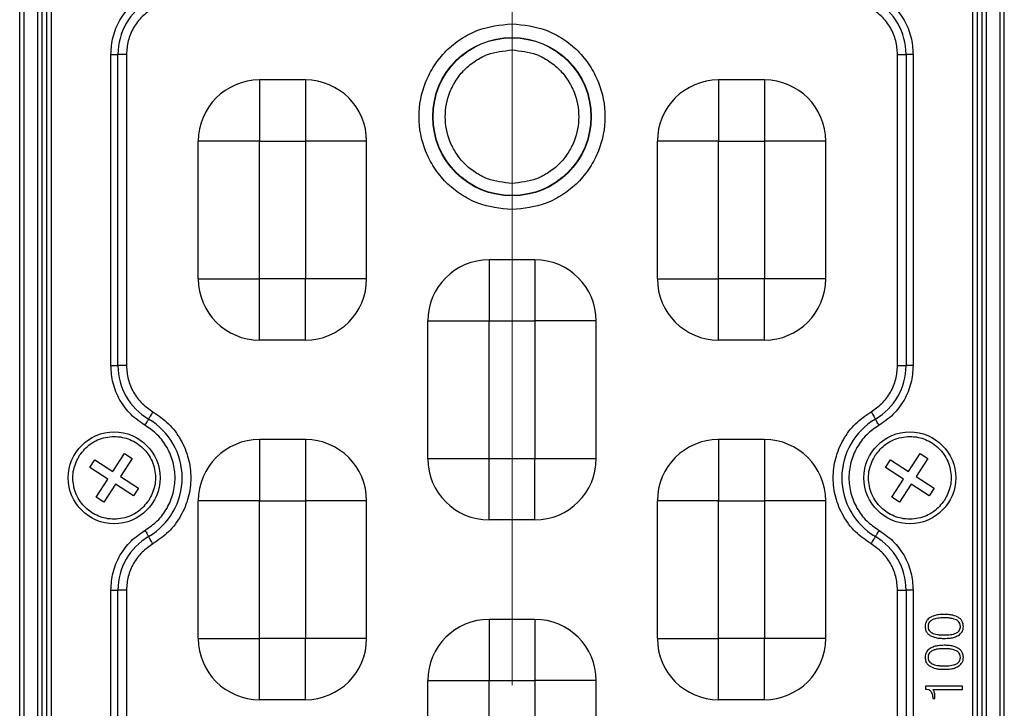
# Model space of a CAD drawing. Units: millimetres. Extents: x -688 to 10907, y -1008 to 674.
# Drawn here: x 3541 to 3606, y -750 to -705 of the extents above; entities that cross this region are included whole.
import ezdxf

# ---------------------------------------------------------------- set-up
doc = ezdxf.new("R2010")
doc.units = ezdxf.units.MM
doc.header["$LTSCALE"] = 2.5
doc.linetypes.add('CENTER2', pattern=[28.575, 19.05, -3.175, 3.175, -3.175])
doc.layers.add('1_Center', color=1, linetype='CENTER2', lineweight=18)

msp = doc.modelspace()

# ---------------------------------------------------------------- linework, layer by layer
at = {"color": 7, "linetype": 'Continuous', "lineweight": 25}
for p, q in [((3541.3585, -780.1932), (3541.3585, -654.8376)), ((3541.6573, -780.1932), (3541.6573, -654.8376)), ((3605.4076, -654.8376), (3605.4076, -780.1932)), ((3605.7065, -780.1932), (3605.7065, -654.8376)), ((3542.517, -656.3088), (3542.517, -778.7221)), ((3542.8148, -656.3088), (3542.8148, -778.7221)), ((3604.2502, -778.7221), (3604.2502, -656.3088)), ((3604.5479, -778.7221), (3604.5479, -656.3088)), ((3543.1102, -656.4142), (3543.1102, -778.6201)), ((3543.4102, -656.4142), (3543.4102, -778.6166)), ((3603.6547, -778.6167), (3603.6547, -656.4142)), ((3603.9547, -778.6167), (3603.9547, -656.4107)), ((3547.3155, -727.6847), (3547.3155, -707.3461)), ((3547.3155, -707.3461), (3547.7813, -707.3461)), ((3547.7813, -727.6847), (3547.7813, -707.3461)), ((3548.3403, -707.3461), (3547.7813, -707.3461)), ((3548.3403, -707.3461), (3548.3403, -727.6847)), ((3598.7247, -707.3461), (3599.2836, -707.3461)), ((3598.7247, -727.6847), (3598.7247, -707.3461)), ((3599.2836, -707.3461), (3599.2836, -727.6847)), ((3599.7494, -707.3461), (3599.2836, -707.3461)), ((3599.7494, -707.3461), (3599.7494, -727.6847)), ((3557.0325, -709.0154), (3557.0325, -713.0154)), ((3560.0325, -709.0154), (3557.0325, -709.0154)), ((3560.0325, -709.0154), (3560.0325, -713.0154)), ((3587.0325, -709.0154), (3587.0325, -713.0154)), ((3590.0325, -709.0154), (3587.0325, -709.0154)), ((3590.0325, -709.0154), (3590.0325, -713.0154)), ((3553.0325, -722.0154), (3553.0325, -713.0154)), ((3557.0325, -713.0154), (3553.0325, -713.0154)), ((3557.0325, -713.0154), (3560.0325, -713.0154)), ((3557.0325, -722.0154), (3557.0325, -713.0154)), ((3560.0325, -713.0154), (3560.0325, -722.0154)), ((3564.0325, -713.0154), (3560.0325, -713.0154)), ((3564.0325, -722.0154), (3564.0325, -713.0154)), ((3583.0325, -722.0154), (3583.0325, -713.0154)), ((3587.0325, -713.0154), (3583.0325, -713.0154)), ((3587.0325, -713.0154), (3590.0325, -713.0154)), ((3587.0325, -722.0154), (3587.0325, -713.0154)), ((3590.0325, -713.0154), (3590.0325, -722.0154)), ((3594.0325, -713.0154), (3590.0325, -713.0154)), ((3594.0325, -722.0154), (3594.0325, -713.0154)), ((3572.0325, -720.7654), (3572.0325, -724.7654)), ((3575.0325, -720.7654), (3572.0325, -720.7654)), ((3575.0325, -720.7654), (3575.0325, -724.7654)), ((3553.0325, -722.0154), (3557.0325, -722.0154)), ((3557.0325, -726.0154), (3557.0325, -722.0154)), ((3560.0325, -722.0154), (3557.0325, -722.0154)), ((3560.0325, -726.0154), (3560.0325, -722.0154)), ((3564.0325, -722.0154), (3560.0325, -722.0154)), ((3583.0325, -722.0154), (3587.0325, -722.0154)), ((3590.0325, -722.0154), (3587.0325, -722.0154)), ((3587.0325, -726.0154), (3587.0325, -722.0154)), ((3594.0325, -722.0154), (3590.0325, -722.0154)), ((3590.0325, -726.0154), (3590.0325, -722.0154)), ((3568.0325, -733.7654), (3568.0325, -724.7654)), ((3568.0325, -724.7654), (3572.0325, -724.7654)), ((3572.0325, -724.7654), (3575.0325, -724.7654)), ((3572.0325, -733.7654), (3572.0325, -724.7654)), ((3575.0325, -724.7654), (3575.0325, -733.7654)), ((3579.0325, -724.7654), (3575.0325, -724.7654)), ((3579.0325, -733.7654), (3579.0325, -724.7654)), ((3560.0325, -726.0154), (3557.0325, -726.0154)), ((3590.0325, -726.0154), (3587.0325, -726.0154)), ((3547.3155, -727.6847), (3547.7813, -727.6847)), ((3548.3403, -727.6847), (3547.7813, -727.6847)), ((3598.7247, -727.6847), (3599.2836, -727.6847)), ((3599.7494, -727.6847), (3599.2836, -727.6847)), ((3557.0325, -732.5154), (3557.0325, -736.5154)), ((3560.0325, -732.5154), (3557.0325, -732.5154)), ((3560.0325, -732.5154), (3560.0325, -736.5154)), ((3587.0325, -732.5154), (3587.0325, -736.5154)), ((3590.0325, -732.5154), (3587.0325, -732.5154)), ((3590.0325, -732.5154), (3590.0325, -736.5154)), ((3547.4454, -734.6002), (3548.2111, -733.4281)), ((3548.2111, -733.4281), (3548.7134, -733.7563)), ((3599.4454, -734.6002), (3600.2111, -733.4281)), ((3600.2111, -733.4281), (3600.7134, -733.7563)), ((3545.9452, -734.3368), (3546.2734, -733.8344)), ((3546.2734, -733.8344), (3547.4454, -734.6002)), ((3548.7134, -733.7563), (3547.9477, -734.9283)), ((3572.0325, -733.7654), (3568.0325, -733.7654)), ((3572.0325, -737.7654), (3572.0325, -733.7654)), ((3575.0325, -733.7654), (3572.0325, -733.7654)), ((3575.0325, -737.7654), (3575.0325, -733.7654)), ((3579.0325, -733.7654), (3575.0325, -733.7654)), ((3597.9452, -734.3368), (3598.2734, -733.8344)), ((3598.2734, -733.8344), (3599.4454, -734.6002)), ((3600.7134, -733.7563), (3599.9477, -734.9283)), ((3547.1172, -735.1025), (3545.9452, -734.3368)), ((3599.1172, -735.1025), (3597.9452, -734.3368)), ((3546.3515, -736.2745), (3547.1172, -735.1025)), ((3547.6195, -735.4306), (3546.8538, -736.6027)), ((3548.7916, -736.1964), (3547.6195, -735.4306)), ((3547.9477, -734.9283), (3549.1197, -735.6941)), ((3598.3515, -736.2745), (3599.1172, -735.1025)), ((3599.6195, -735.4306), (3598.8538, -736.6027)), ((3600.7916, -736.1964), (3599.6195, -735.4306)), ((3599.9477, -734.9283), (3601.1198, -735.6941)), ((3549.1197, -735.6941), (3548.7916, -736.1964)), ((3601.1198, -735.6941), (3600.7916, -736.1964)), ((3546.8538, -736.6027), (3546.3515, -736.2745)), ((3553.0325, -745.5154), (3553.0325, -736.5154)), ((3557.0325, -736.5154), (3553.0325, -736.5154)), ((3557.0325, -745.5154), (3557.0325, -736.5154)), ((3557.0325, -736.5154), (3560.0325, -736.5154)), ((3560.0325, -736.5154), (3560.0325, -745.5154)), ((3564.0325, -736.5154), (3560.0325, -736.5154)), ((3564.0325, -745.5154), (3564.0325, -736.5154)), ((3583.0325, -745.5154), (3583.0325, -736.5154)), ((3587.0325, -736.5154), (3583.0325, -736.5154)), ((3587.0325, -736.5154), (3590.0325, -736.5154)), ((3587.0325, -745.5154), (3587.0325, -736.5154)), ((3590.0325, -736.5154), (3590.0325, -745.5154)), ((3594.0325, -736.5154), (3590.0325, -736.5154)), ((3594.0325, -745.5154), (3594.0325, -736.5154)), ((3598.8538, -736.6027), (3598.3515, -736.2745)), ((3575.0325, -737.7654), (3572.0325, -737.7654)), ((3547.3155, -767.6847), (3547.3155, -742.3461)), ((3547.3155, -742.3461), (3547.7813, -742.3461)), ((3547.7813, -767.6847), (3547.7813, -742.3461)), ((3548.3403, -742.3461), (3547.7813, -742.3461)), ((3548.3403, -742.3461), (3548.3403, -767.6847)), ((3598.7247, -742.3461), (3599.2836, -742.3461)), ((3598.7247, -767.6847), (3598.7247, -742.3461)), ((3599.2836, -742.3461), (3599.2836, -767.6847)), ((3599.7494, -742.3461), (3599.2836, -742.3461)), ((3599.7494, -742.3461), (3599.7494, -767.6847)), ((3572.0325, -744.2654), (3572.0325, -748.2654)), ((3575.0325, -744.2654), (3572.0325, -744.2654)), ((3575.0325, -744.2654), (3575.0325, -748.2654)), ((3553.0325, -745.5154), (3557.0325, -745.5154)), ((3557.0325, -749.5154), (3557.0325, -745.5154)), ((3560.0325, -745.5154), (3557.0325, -745.5154)), ((3560.0325, -749.5154), (3560.0325, -745.5154)), ((3564.0325, -745.5154), (3560.0325, -745.5154)), ((3583.0325, -745.5154), (3587.0325, -745.5154)), ((3590.0325, -745.5154), (3587.0325, -745.5154)), ((3587.0325, -749.5154), (3587.0325, -745.5154)), ((3594.0325, -745.5154), (3590.0325, -745.5154)), ((3590.0325, -749.5154), (3590.0325, -745.5154)), ((3568.0325, -757.2654), (3568.0325, -748.2654)), ((3568.0325, -748.2654), (3572.0325, -748.2654)), ((3572.0325, -748.2654), (3575.0325, -748.2654)), ((3572.0325, -757.2654), (3572.0325, -748.2654)), ((3575.0325, -748.2654), (3575.0325, -757.2654)), ((3579.0325, -748.2654), (3575.0325, -748.2654)), ((3579.0325, -757.2654), (3579.0325, -748.2654)), ((3600.548, -748.6193), (3600.548, -748.8171)), ((3602.9684, -748.6193), (3600.548, -748.6193)), ((3601.0413, -748.8436), (3602.9684, -748.8436)), ((3602.9684, -748.8436), (3602.9684, -748.6193)), ((3560.0325, -749.5154), (3557.0325, -749.5154)), ((3590.0325, -749.5154), (3587.0325, -749.5154)), ((3601.0278, -749.4286), (3601.0278, -749.4456)), ((3601.0278, -749.4456), (3601.1765, -749.4456)), ((3601.1765, -749.4456), (3601.1765, -749.4085))]:
    msp.add_line(p, q, dxfattribs=at)
at = {"color": 7, "linetype": 'Continuous', "lineweight": 25, "flags": 128}
for points in [[(3550.066, -730.6987), (3550.0207, -730.7759), (3549.9764, -730.8514), (3549.9341, -730.9235), (3549.8947, -730.9906), (3549.8592, -731.0511), (3549.8283, -731.1037), (3549.8028, -731.1472), (3549.7831, -731.1807)], [(3596.9989, -730.6987), (3597.0443, -730.7759), (3597.0886, -730.8514), (3597.1309, -730.9235), (3597.1702, -730.9906), (3597.2058, -731.0511), (3597.2366, -731.1037), (3597.2622, -731.1472), (3597.2818, -731.1807)], [(3549.5473, -731.5824), (3549.5851, -731.5181), (3549.6221, -731.4551), (3549.6573, -731.3951), (3549.6901, -731.3392), (3549.7197, -731.2888), (3549.7454, -731.2449), (3549.7667, -731.2086), (3549.7831, -731.1807)], [(3597.5176, -731.5824), (3597.4798, -731.5181), (3597.4429, -731.4551), (3597.4076, -731.3951), (3597.3748, -731.3392), (3597.3452, -731.2888), (3597.3195, -731.2449), (3597.2982, -731.2086), (3597.2818, -731.1807)], [(3549.5473, -738.4484), (3549.5851, -738.5128), (3549.6221, -738.5757), (3549.6573, -738.6358), (3549.6901, -738.6916), (3549.7197, -738.7421), (3549.7454, -738.7859), (3549.7667, -738.8222), (3549.7831, -738.8501)], [(3597.5176, -738.4484), (3597.4798, -738.5128), (3597.4429, -738.5757), (3597.4076, -738.6358), (3597.3748, -738.6916), (3597.3452, -738.7421), (3597.3195, -738.7859), (3597.2982, -738.8222), (3597.2818, -738.8501)], [(3550.066, -739.3321), (3550.0207, -739.2549), (3549.9764, -739.1794), (3549.9341, -739.1073), (3549.8947, -739.0402), (3549.8592, -738.9797), (3549.8283, -738.9271), (3549.8028, -738.8836), (3549.7831, -738.8501)], [(3596.9989, -739.3321), (3597.0443, -739.2549), (3597.0886, -739.1794), (3597.1309, -739.1073), (3597.1702, -739.0402), (3597.2058, -738.9797), (3597.2366, -738.9271), (3597.2622, -738.8836), (3597.2818, -738.8501)]]:
    msp.add_lwpolyline(points, dxfattribs=at)
at = {"color": 7, "linetype": 'Continuous', "lineweight": 25}
for centre, radius in [((3573.5325, -711.4154), 5.1781), ((3573.5325, -711.4154), 5.1564), ((3547.5325, -735.0154), 3), ((3599.5325, -735.0154), 3)]:
    msp.add_circle(centre, radius, dxfattribs=at)
for centre, radius, start, end in [((3551.835, -707.3461), 4.0536, 120.409364, 180), ((3595.23, -707.3461), 4.0536, 0, 59.590636), ((3557.0325, -713.0154), 4, 90, 180), ((3560.0325, -713.0154), 4, 0, 90), ((3587.0325, -713.0154), 4, 90, 180), ((3590.0325, -713.0154), 4, 0, 90), ((3572.0325, -724.7654), 4, 90, 180), ((3575.0325, -724.7654), 4, 0, 90), ((3557.0325, -722.0154), 4, 180, 270), ((3560.0325, -722.0154), 4, 270, 0), ((3587.0325, -722.0154), 4, 180, 270), ((3590.0325, -722.0154), 4, 270, 0), ((3551.835, -727.6847), 4.0536, 180, 239.590636), ((3595.23, -727.6847), 4.0536, 300.409364, 0), ((3547.5325, -735.0154), 4.4464, 300.409364, 59.590636), ((3599.5325, -735.0154), 4.4464, 120.409364, 239.590636), ((3557.0325, -736.5154), 4, 90, 180), ((3560.0325, -736.5154), 4, 0, 90), ((3587.0325, -736.5154), 4, 90, 180), ((3590.0325, -736.5154), 4, 0, 90), ((3572.0325, -733.7654), 4, 180, 270), ((3575.0325, -733.7654), 4, 270, 0), ((3551.835, -742.3461), 4.0536, 120.409364, 180), ((3595.23, -742.3461), 4.0536, 0, 59.590636), ((3572.0325, -748.2654), 4, 90, 180), ((3575.0325, -748.2654), 4, 0, 90), ((3557.0325, -745.5154), 4, 180, 270), ((3560.0325, -745.5154), 4, 270, 0), ((3587.0325, -745.5154), 4, 180, 270), ((3590.0325, -745.5154), 4, 270, 0)]:
    msp.add_arc(centre, radius, start, end, dxfattribs=at)
for points, knots in [([(3547.3155, -707.3461), (3547.344, -706.9609), (3547.4019, -706.1771), (3547.8726, -705.0772), (3548.5829, -704.1146), (3549.2295, -703.6679), (3549.5473, -703.4484)], [0, 0, 0, 0, 0.2457266, 0.5000001, 0.7542728, 1, 1, 1, 1]), ([(3597.5176, -703.4484), (3597.8354, -703.6679), (3598.482, -704.1146), (3599.1924, -705.0772), (3599.663, -706.1771), (3599.7209, -706.9609), (3599.7494, -707.3461)], [0, 0, 0, 0, 0.2457226, 0.4999997, 0.7542737, 1, 1, 1, 1]), ([(3550.066, -704.3321), (3549.8203, -704.5019), (3549.3202, -704.8473), (3548.771, -705.5916), (3548.4071, -706.4421), (3548.3623, -707.0482), (3548.3403, -707.3461)], [0, 0, 0, 0, 0.2457295, 0.5, 0.754273, 1, 1, 1, 1]), ([(3598.7247, -707.3461), (3598.7027, -707.0482), (3598.6579, -706.4421), (3598.294, -705.5916), (3597.7447, -704.8473), (3597.2447, -704.5019), (3596.9989, -704.3321)], [0, 0, 0, 0, 0.2457274, 0.5000007, 0.7542766, 1, 1, 1, 1]), ([(3573.5325, -717.4901), (3572.7684, -717.409), (3571.5929, -717.2841), (3570.1782, -716.5266), (3569.2063, -715.7426), (3568.4173, -714.7694), (3567.6835, -713.3551), (3567.311, -711.4154), (3567.6835, -709.4757), (3568.4173, -708.0614), (3569.2063, -707.0882), (3570.1782, -706.3042), (3571.5929, -705.5467), (3572.7684, -705.4219), (3573.5325, -705.3407)], [0, 0, 0, 0, 0.1197272, 0.1841798, 0.2499993, 0.3158194, 0.3802712, 0.5000001, 0.6197287, 0.6841808, 0.7500008, 0.8158201, 0.8802727, 1, 1, 1, 1]), ([(3573.5325, -705.3407), (3574.2966, -705.4219), (3575.472, -705.5467), (3576.8868, -706.3042), (3577.8586, -707.0882), (3578.6477, -708.0614), (3579.3815, -709.4757), (3579.7539, -711.4154), (3579.3815, -713.3551), (3578.6477, -714.7694), (3577.8586, -715.7426), (3576.8868, -716.5266), (3575.472, -717.2841), (3574.2966, -717.409), (3573.5325, -717.4901)], [0, 0, 0, 0, 0.1197285, 0.184181, 0.2500001, 0.31582, 0.3802719, 0.4999999, 0.6197283, 0.6841798, 0.7499997, 0.8158191, 0.8802716, 1, 1, 1, 1]), ([(3573.5325, -715.7749), (3572.9841, -715.7166), (3572.1406, -715.627), (3571.1253, -715.0834), (3570.4279, -714.5208), (3569.8616, -713.8224), (3569.335, -712.8074), (3569.0677, -711.4154), (3569.335, -710.0234), (3569.8616, -709.0084), (3570.4279, -708.31), (3571.1253, -707.7474), (3572.1405, -707.2038), (3572.9841, -707.1142), (3573.5325, -707.056)], [0, 0, 0, 0, 0.1197276, 0.1841799, 0.2499988, 0.3158189, 0.3802713, 0.5000001, 0.6197289, 0.6841813, 0.750001, 0.8158198, 0.8802724, 1, 1, 1, 1]), ([(3573.5325, -707.056), (3574.0808, -707.1142), (3574.9244, -707.2038), (3575.9396, -707.7474), (3576.6371, -708.31), (3577.2033, -709.0084), (3577.73, -710.0234), (3577.9972, -711.4154), (3577.73, -712.8074), (3577.2033, -713.8224), (3576.6371, -714.5208), (3575.9396, -715.0834), (3574.9244, -715.627), (3574.0808, -715.7166), (3573.5325, -715.7749)], [0, 0, 0, 0, 0.1197293, 0.1841817, 0.2500003, 0.3158198, 0.3802719, 0.4999999, 0.6197279, 0.6841801, 0.75, 0.8158186, 0.8802707, 1, 1, 1, 1]), ([(3549.5473, -731.5824), (3549.2295, -731.3629), (3548.5829, -730.9162), (3547.8726, -729.9536), (3547.4019, -728.8537), (3547.344, -728.0699), (3547.3155, -727.6847)], [0, 0, 0, 0, 0.2457279, 0.5000008, 0.7542731, 1, 1, 1, 1]), ([(3548.3403, -727.6847), (3548.3623, -727.9826), (3548.4071, -728.5887), (3548.771, -729.4392), (3549.3202, -730.1835), (3549.8203, -730.5289), (3550.066, -730.6987)], [0, 0, 0, 0, 0.2457271, 0.4999982, 0.7542704, 1, 1, 1, 1]), ([(3596.9989, -730.6987), (3597.2447, -730.5289), (3597.7447, -730.1835), (3598.294, -729.4392), (3598.6579, -728.5887), (3598.7027, -727.9826), (3598.7247, -727.6847)], [0, 0, 0, 0, 0.2457235, 0.500001, 0.7542726, 1, 1, 1, 1]), ([(3599.7494, -727.6847), (3599.7209, -728.0699), (3599.663, -728.8537), (3599.1924, -729.9536), (3598.482, -730.9162), (3597.8354, -731.3629), (3597.5176, -731.5824)], [0, 0, 0, 0, 0.24572655, 0.49999933, 0.75427665, 1, 1, 1, 1]), ([(3550.066, -730.6987), (3550.4177, -730.9418), (3551.1332, -731.4365), (3551.9249, -732.5026), (3552.4269, -733.7207), (3552.5922, -735.0154), (3552.4269, -736.3101), (3551.9249, -737.5282), (3551.1332, -738.5943), (3550.4177, -739.089), (3550.066, -739.3321)], [0, 0, 0, 0, 0.12286336, 0.25000014, 0.37713661, 0.50000036, 0.62286339, 0.74999986, 0.87713664, 1, 1, 1, 1]), ([(3596.9989, -739.3321), (3596.6473, -739.089), (3595.9318, -738.5943), (3595.14, -737.5282), (3594.638, -736.3101), (3594.4727, -735.0154), (3594.638, -733.7207), (3595.14, -732.5026), (3595.9318, -731.4365), (3596.6473, -730.9418), (3596.9989, -730.6987)], [0, 0, 0, 0, 0.12286336, 0.25000014, 0.37713661, 0.49999964, 0.62286339, 0.74999986, 0.87713664, 1, 1, 1, 1]), ([(3549.5473, -738.4484), (3549.827, -738.255), (3550.396, -737.8616), (3551.0257, -737.0137), (3551.4249, -736.045), (3551.5564, -735.0154), (3551.4249, -733.9858), (3551.0257, -733.0171), (3550.396, -732.1692), (3549.827, -731.7758), (3549.5473, -731.5824)], [0, 0, 0, 0, 0.1228638, 0.2500003, 0.3771362, 0.4999996, 0.6228629, 0.7499997, 0.8771362, 1, 1, 1, 1]), ([(3597.5176, -731.5824), (3597.238, -731.7758), (3596.6689, -732.1692), (3596.0392, -733.0171), (3595.64, -733.9858), (3595.5085, -735.0154), (3595.64, -736.045), (3596.0393, -737.0137), (3596.6689, -737.8616), (3597.238, -738.255), (3597.5176, -738.4484)], [0, 0, 0, 0, 0.1228638, 0.2500003, 0.3771371, 0.5000004, 0.6228638, 0.7499997, 0.8771362, 1, 1, 1, 1]), ([(3545.2721, -733.5387), (3545.4882, -733.2743), (3545.8218, -732.866), (3546.4475, -732.5229), (3546.9744, -732.3546), (3547.526, -732.2956), (3548.2308, -732.3673), (3549.0451, -732.7002), (3549.6771, -733.3123), (3550.0258, -733.9289), (3550.1934, -734.458), (3550.2508, -735.0079), (3550.188, -735.7187), (3549.9482, -736.1881), (3549.7928, -736.4922)], [0, 0, 0, 0, 0.1197222, 0.1848921, 0.2500008, 0.3151695, 0.3802772, 0.500001, 0.619722, 0.684893, 0.7499999, 0.8151712, 0.8802787, 1, 1, 1, 1]), ([(3597.2721, -733.5387), (3597.4882, -733.2743), (3597.8218, -732.8659), (3598.4476, -732.5229), (3598.9744, -732.3546), (3599.526, -732.2957), (3600.2308, -732.3673), (3601.0451, -732.7002), (3601.6771, -733.3123), (3602.0258, -733.9289), (3602.1934, -734.458), (3602.2508, -735.0079), (3602.188, -735.7187), (3601.9482, -736.1881), (3601.7928, -736.4922)], [0, 0, 0, 0, 0.1197227, 0.1848929, 0.2499986, 0.3151711, 0.380279, 0.5000001, 0.6197216, 0.684893, 0.7500001, 0.8151717, 0.8802795, 1, 1, 1, 1]), ([(3549.7928, -736.4922), (3549.5768, -736.7565), (3549.2431, -737.1649), (3548.6174, -737.5079), (3548.0905, -737.6762), (3547.5389, -737.7352), (3546.8341, -737.6635), (3546.0199, -737.3306), (3545.3879, -736.7185), (3545.0392, -736.1019), (3544.8715, -735.5728), (3544.8142, -735.0229), (3544.877, -734.3121), (3545.1168, -733.8427), (3545.2721, -733.5387)], [0, 0, 0, 0, 0.1197226, 0.1848932, 0.2500019, 0.3151709, 0.3802788, 0.4999998, 0.6197212, 0.6848925, 0.7500007, 0.8151719, 0.8802788, 1, 1, 1, 1]), ([(3601.7928, -736.4922), (3601.5768, -736.7565), (3601.2431, -737.1649), (3600.6174, -737.5079), (3600.0906, -737.6762), (3599.5389, -737.7352), (3598.8341, -737.6635), (3598.0199, -737.3306), (3597.3878, -736.7185), (3597.0391, -736.1019), (3596.8715, -735.5728), (3596.8141, -735.0229), (3596.877, -734.3121), (3597.1168, -733.8427), (3597.2721, -733.5387)], [0, 0, 0, 0, 0.1197221, 0.1848924, 0.2500009, 0.3151731, 0.3802807, 0.5000013, 0.6197221, 0.6848932, 0.75, 0.8151713, 0.8802779, 1, 1, 1, 1]), ([(3547.3155, -742.3461), (3547.344, -741.9609), (3547.4019, -741.1771), (3547.8726, -740.0772), (3548.5829, -739.1146), (3549.2295, -738.6679), (3549.5473, -738.4484)], [0, 0, 0, 0, 0.2457281, 0.4999999, 0.7542725, 1, 1, 1, 1]), ([(3597.5176, -738.4484), (3597.8354, -738.6679), (3598.482, -739.1146), (3599.1924, -740.0772), (3599.663, -741.1771), (3599.7209, -741.9609), (3599.7494, -742.3461)], [0, 0, 0, 0, 0.245723, 0.4999999, 0.7542723, 1, 1, 1, 1]), ([(3550.066, -739.3321), (3549.8203, -739.5019), (3549.3202, -739.8473), (3548.771, -740.5917), (3548.4071, -741.4421), (3548.3623, -742.0482), (3548.3403, -742.3461)], [0, 0, 0, 0, 0.24572911, 0.50000084, 0.75427339, 1, 1, 1, 1]), ([(3598.7247, -742.3461), (3598.7027, -742.0482), (3598.6579, -741.4421), (3598.294, -740.5916), (3597.7447, -739.8473), (3597.2447, -739.5019), (3596.9989, -739.3321)], [0, 0, 0, 0, 0.24572698, 0.49999992, 0.75427702, 1, 1, 1, 1]), ([(3600.8515, -744.1471), (3600.7755, -744.2057), (3600.6432, -744.3077), (3600.5456, -744.5248), (3600.5367, -744.6599), (3600.5325, -744.725)], [0, 0, 0, 0, 0.4118669, 0.716878, 1, 1, 1, 1]), ([(3600.9827, -744.3033), (3600.9254, -744.3408), (3600.8274, -744.405), (3600.7449, -744.5515), (3600.7268, -744.6572), (3600.7251, -744.715), (3600.7248, -744.725)], [0, 0, 0, 0, 0.3892516, 0.6659111, 0.9420631, 1, 1, 1, 1]), ([(3601.784, -743.9398), (3601.6505, -743.9442), (3601.4245, -743.9517), (3601.1055, -744.0159), (3600.9372, -744.1028), (3600.8515, -744.1471)], [0, 0, 0, 0, 0.4146323, 0.7017208, 1, 1, 1, 1]), ([(3601.781, -744.1641), (3601.6475, -744.1679), (3601.4454, -744.1735), (3601.1754, -744.2206), (3601.0474, -744.2755), (3600.9827, -744.3033)], [0, 0, 0, 0, 0.490383, 0.7420427, 1, 1, 1, 1]), ([(3602.5788, -744.3033), (3602.4669, -744.2619), (3602.2831, -744.1939), (3602.0109, -744.1682), (3601.8578, -744.1655), (3601.781, -744.1641)], [0, 0, 0, 0, 0.4363586, 0.7170151, 1, 1, 1, 1]), ([(3602.7135, -744.1471), (3602.5907, -744.0888), (3602.3839, -743.9905), (3602.0631, -743.9471), (3601.8775, -743.9422), (3601.784, -743.9398)], [0, 0, 0, 0, 0.4207018, 0.7082236, 1, 1, 1, 1]), ([(3602.8402, -744.725), (3602.8334, -744.6566), (3602.8217, -744.5393), (3602.7184, -744.3915), (3602.6281, -744.3345), (3602.5788, -744.3033)], [0, 0, 0, 0, 0.38901851, 0.66658871, 1, 1, 1, 1]), ([(3603.0325, -744.725), (3603.0235, -744.6305), (3603.008, -744.4668), (3602.8789, -744.2671), (3602.7683, -744.1869), (3602.7135, -744.1471)], [0, 0, 0, 0, 0.4075951, 0.7063431, 1, 1, 1, 1]), ([(3600.5325, -744.725), (3600.5418, -744.8226), (3600.558, -744.9925), (3600.6893, -745.1926), (3600.7976, -745.2727), (3600.848, -745.31)], [0, 0, 0, 0, 0.4184635, 0.7291533, 1, 1, 1, 1]), ([(3600.7248, -744.725), (3600.7309, -744.7934), (3600.7413, -744.9103), (3600.8355, -745.0495), (3600.9213, -745.1151), (3600.9727, -745.1441), (3600.9827, -745.1497)], [0, 0, 0, 0, 0.3870864, 0.6614049, 0.9343986, 1, 1, 1, 1]), ([(3600.9827, -745.1497), (3601.0963, -745.191), (3601.2813, -745.2583), (3601.5536, -745.2817), (3601.705, -745.2845), (3601.781, -745.2859)], [0, 0, 0, 0, 0.4423445, 0.7201684, 1, 1, 1, 1]), ([(3601.781, -745.2859), (3601.9145, -745.2823), (3602.1164, -745.2767), (3602.386, -745.2303), (3602.514, -745.1768), (3602.5788, -745.1497)], [0, 0, 0, 0, 0.49112, 0.7425621, 1, 1, 1, 1]), ([(3602.5788, -745.1497), (3602.6366, -745.1131), (3602.7352, -745.0507), (3602.8177, -744.9057), (3602.8383, -744.7985), (3602.8398, -744.7382), (3602.8402, -744.725)], [0, 0, 0, 0, 0.3847554, 0.6553998, 0.924623, 1, 1, 1, 1]), ([(3602.7135, -745.31), (3602.7885, -745.2514), (3602.9203, -745.1486), (3603.0188, -744.9298), (3603.028, -744.7919), (3603.0325, -744.725)], [0, 0, 0, 0, 0.40531137, 0.71148864, 1, 1, 1, 1]), ([(3600.848, -745.31), (3600.9715, -745.3666), (3601.1798, -745.4621), (3601.5012, -745.5032), (3601.6873, -745.5079), (3601.781, -745.5103)], [0, 0, 0, 0, 0.42005868, 0.70807676, 1, 1, 1, 1]), ([(3601.781, -745.5103), (3601.9144, -745.5059), (3602.1401, -745.4986), (3602.4588, -745.4373), (3602.6275, -745.3529), (3602.7135, -745.31)], [0, 0, 0, 0, 0.4154626, 0.7024192, 1, 1, 1, 1]), ([(3600.8515, -746.1663), (3600.7755, -746.2249), (3600.6432, -746.3269), (3600.5456, -746.544), (3600.5367, -746.6792), (3600.5325, -746.7443)], [0, 0, 0, 0, 0.4118585, 0.7168787, 1, 1, 1, 1]), ([(3600.9827, -746.3226), (3600.9254, -746.3601), (3600.8275, -746.4242), (3600.7449, -746.5707), (3600.7268, -746.6764), (3600.7251, -746.7342), (3600.7248, -746.7443)], [0, 0, 0, 0, 0.3892571, 0.665914, 0.9420637, 1, 1, 1, 1]), ([(3601.784, -745.959), (3601.6505, -745.9634), (3601.4245, -745.971), (3601.1055, -746.0351), (3600.9372, -746.122), (3600.8515, -746.1663)], [0, 0, 0, 0, 0.41463162, 0.70172128, 1, 1, 1, 1]), ([(3601.781, -746.1834), (3601.6475, -746.1871), (3601.4454, -746.1928), (3601.1754, -746.2398), (3601.0474, -746.2948), (3600.9827, -746.3226)], [0, 0, 0, 0, 0.490383, 0.7420427, 1, 1, 1, 1]), ([(3602.5788, -746.3226), (3602.4669, -746.2812), (3602.2831, -746.2131), (3602.0109, -746.1874), (3601.8578, -746.1847), (3601.781, -746.1834)], [0, 0, 0, 0, 0.436359, 0.7170146, 1, 1, 1, 1]), ([(3602.7135, -746.1663), (3602.5907, -746.108), (3602.3839, -746.0098), (3602.0631, -745.9663), (3601.8775, -745.9614), (3601.784, -745.959)], [0, 0, 0, 0, 0.4207013, 0.708224, 1, 1, 1, 1]), ([(3602.8402, -746.7443), (3602.8334, -746.6758), (3602.8217, -746.5586), (3602.7184, -746.4108), (3602.6281, -746.3537), (3602.5788, -746.3226)], [0, 0, 0, 0, 0.3890284, 0.6665838, 1, 1, 1, 1]), ([(3603.0325, -746.7443), (3603.0235, -746.6498), (3603.008, -746.4861), (3602.8789, -746.2863), (3602.7683, -746.2061), (3602.7135, -746.1663)], [0, 0, 0, 0, 0.4075941, 0.7063507, 1, 1, 1, 1]), ([(3600.5325, -746.7443), (3600.5418, -746.8418), (3600.558, -747.0117), (3600.6893, -747.2118), (3600.7976, -747.2919), (3600.848, -747.3292)], [0, 0, 0, 0, 0.4184565, 0.7291579, 1, 1, 1, 1]), ([(3600.7248, -746.7443), (3600.7309, -746.8127), (3600.7413, -746.9295), (3600.8355, -747.0688), (3600.9213, -747.1344), (3600.9727, -747.1633), (3600.9827, -747.1689)], [0, 0, 0, 0, 0.3870771, 0.661399, 0.9344049, 1, 1, 1, 1]), ([(3602.5788, -747.1689), (3602.6366, -747.1323), (3602.7352, -747.0699), (3602.8177, -746.925), (3602.8383, -746.8178), (3602.8398, -746.7574), (3602.8402, -746.7443)], [0, 0, 0, 0, 0.38476012, 0.65539558, 0.92462209, 1, 1, 1, 1]), ([(3602.7135, -747.3292), (3602.7885, -747.2706), (3602.9203, -747.1679), (3603.0188, -746.949), (3603.028, -746.8111), (3603.0325, -746.7443)], [0, 0, 0, 0, 0.405307, 0.7114865, 1, 1, 1, 1]), ([(3600.848, -747.3292), (3600.9715, -747.3858), (3601.1798, -747.4813), (3601.5012, -747.5225), (3601.6873, -747.5271), (3601.781, -747.5295)], [0, 0, 0, 0, 0.4200607, 0.708077, 1, 1, 1, 1]), ([(3600.9827, -747.1689), (3601.0963, -747.2102), (3601.2813, -747.2775), (3601.5536, -747.3009), (3601.705, -747.3037), (3601.781, -747.3051)], [0, 0, 0, 0, 0.44234406, 0.72016865, 1, 1, 1, 1]), ([(3601.781, -747.3051), (3601.9145, -747.3015), (3602.1164, -747.296), (3602.386, -747.2495), (3602.514, -747.196), (3602.5788, -747.1689)], [0, 0, 0, 0, 0.4911203, 0.7425622, 1, 1, 1, 1]), ([(3601.781, -747.5295), (3601.9144, -747.5252), (3602.1401, -747.5178), (3602.4588, -747.4566), (3602.6275, -747.3722), (3602.7135, -747.3292)], [0, 0, 0, 0, 0.41546192, 0.70241971, 1, 1, 1, 1]), ([(3600.548, -748.8171), (3600.6152, -748.8259), (3600.7161, -748.8391), (3600.8404, -748.9036), (3600.8883, -748.9555), (3600.9131, -748.9823)], [0, 0, 0, 0, 0.48938773, 0.73572015, 1, 1, 1, 1]), ([(3600.9131, -748.9823), (3600.9419, -749.0314), (3600.9957, -749.1231), (3601.0232, -749.2789), (3601.0262, -749.3782), (3601.0278, -749.4286)], [0, 0, 0, 0, 0.3617185, 0.6765941, 1, 1, 1, 1]), ([(3601.1429, -749.067), (3601.1339, -749.0348), (3601.1184, -748.9793), (3601.0841, -748.9038), (3601.0557, -748.8638), (3601.0413, -748.8436)], [0, 0, 0, 0, 0.4050792, 0.6995754, 1, 1, 1, 1]), ([(3601.1765, -749.4085), (3601.1761, -749.3752), (3601.1754, -749.3085), (3601.1672, -749.194), (3601.1519, -749.1141), (3601.1429, -749.067)], [0, 0, 0, 0, 0.2908592, 0.5818271, 1, 1, 1, 1])]:
    msp.add_open_spline(points, degree=3, knots=knots, dxfattribs=at)
at = {"layer": '1_Center'}
msp.add_line((3573.5325, -486.6341), (3573.5325, -796.3802), dxfattribs=at)

doc.saveas('drawing.dxf')
